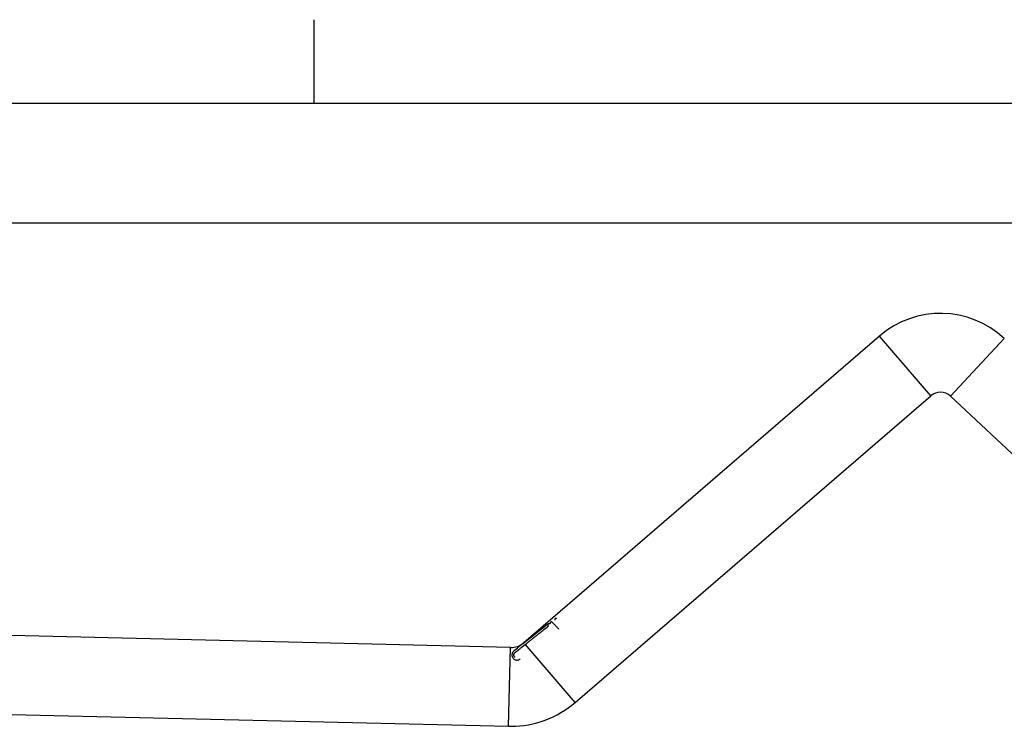
# Model space of a CAD drawing. Units: millimetres. Extents: x -26 to 420, y 0 to 522.
# Drawn here: x 100 to 200, y 224 to 295 of the extents above; entities that cross this region are included whole.
import ezdxf

# ---------------------------------------------------------------- set-up
doc = ezdxf.new("R2010")
doc.units = ezdxf.units.MM
for name, color, linetype in [('44136_DUMMY4MV', 7, 'Continuous'), ('BLANKETT', 7, 'Continuous'), ('Default', 7, 'Continuous'), ('Drawing', 7, 'Continuous'), ('SR00065_DUMMY_TU', 7, 'Continuous')]:
    doc.layers.add(name, color=color, linetype=linetype)

# ---------------------------------------------------------------- blocks, each defined once
blk = doc.blocks.new('SE')
at = {"layer": '44136_DUMMY4MV', "color": 7, "linetype": 'Continuous'}
for centre, major_axis, ratio, start_param, end_param in [((153.83, 233.98), (0.058, -0.0736), 0.027172, 1.254284, 3.094494), ((153.92, 234.03), (-0.0627, -0.0697), 0.987415, 3.165034, 6.283185), ((153.92, 234.03), (-0.0627, -0.0697), 0.987415, 0, 0.053719)]:
    blk.add_ellipse(centre, major_axis=major_axis, ratio=ratio, start_param=start_param, end_param=end_param, dxfattribs=at)
for points, knots in [([(154.94, 233.59), (154.94, 233.58), (154.94, 233.58), (154.9, 233.62), (154.83, 233.68), (154.75, 233.77), (154.67, 233.85), (154.57, 233.96), (154.45, 234.08), (154.35, 234.18), (154.27, 234.25), (154.23, 234.29), (154.18, 234.31), (154.13, 234.31), (154.08, 234.29), (154.05, 234.24), (154.05, 234.18), (154.06, 234.14), (154.07, 234.11)], [0.0167587, 0.0167587, 0.0167587, 0.0167587, 0.0484418, 0.094388, 0.1377005, 0.1782483, 0.2159444, 0.2506659, 0.3106155, 0.3602729, 0.4039255, 0.4421559, 0.4607184, 0.4810162, 0.5020894, 0.5204882, 0.5511304, 0.5932244, 0.5932244, 0.5932244, 0.5932244]), ([(154.71, 234.63), (154.69, 234.65), (154.67, 234.67), (154.62, 234.68), (154.57, 234.67), (154.54, 234.64), (154.52, 234.61), (154.51, 234.57), (154.52, 234.53), (154.53, 234.51), (154.54, 234.5)], [0, 0, 0, 0, 0.14374, 0.292426, 0.434634, 0.564485, 0.689932, 0.807153, 0.911188, 1, 1, 1, 1]), ([(153.78, 234.05), (152.92, 233.38), (151.89, 232.54), (150.69, 231.64), (150.27, 231.28), (150.19, 231.14), (150.16, 230.98), (150.17, 230.81), (150.24, 230.67), (150.33, 230.57), (150.44, 230.49), (150.58, 230.44), (150.73, 230.43), (150.88, 230.46), (150.96, 230.52), (151, 230.55)], [0, 0, 0, 0, 0.49954, 0.723572, 0.748552, 0.774036, 0.800812, 0.828967, 0.85818, 0.877121, 0.899455, 0.924035, 0.949629, 0.975201, 1, 1, 1, 1]), ([(150.47, 230.7), (150.46, 230.71), (150.43, 230.74), (150.39, 230.79), (150.36, 230.86), (150.35, 230.94), (150.35, 231.01), (150.38, 231.09), (150.45, 231.2), (150.61, 231.31), (150.83, 231.49), (151.18, 231.76), (151.54, 232.05), (151.89, 232.32), (152.14, 232.52), (152.39, 232.72), (152.64, 232.92), (152.94, 233.16), (153.37, 233.5), (153.68, 233.74), (153.89, 233.91)], [0.0848634, 0.0848634, 0.0848634, 0.0848634, 0.0920646, 0.1065847, 0.1209125, 0.1347315, 0.1478836, 0.1602194, 0.1818357, 0.2205345, 0.2664724, 0.3409202, 0.4648313, 0.5257227, 0.5866106, 0.6456591, 0.7001886, 0.7638213, 0.8633328, 1, 1, 1, 1]), ([(153.89, 234.12), (153.89, 234.12), (153.87, 234.11), (153.83, 234.09), (153.79, 234.07), (153.78, 234.05)], [0.4476955, 0.4476955, 0.4476955, 0.4476955, 0.5208757, 0.7638181, 1, 1, 1, 1])]:
    blk.add_open_spline(points, degree=3, knots=knots, dxfattribs=at)
blk.add_open_spline([(153.97, 234.11), (153.97, 234.11), (153.96, 234.12), (153.95, 234.12)], degree=3, dxfattribs=at)
at = {"layer": 'SR00065_DUMMY_TU', "color": 7, "linetype": 'Continuous'}
for p, q in [((187.54, 263.36), (151.38, 232.19)), ((192.76, 257.3), (187.54, 263.36)), ((194.76, 257.25), (200.23, 263.1)), ((156.6, 226.13), (192.76, 257.3)), ((194.76, 257.25), (229.49, 224.76)), ((150.02, 231.71), (63.09, 233.79)), ((149.83, 223.71), (150.02, 231.71)), ((156.6, 226.13), (151.51, 232.04)), ((62.9, 225.79), (149.83, 223.71))]:
    blk.add_line(p, q, dxfattribs=at)
for centre, radius, start, end in [((193.74, 256.16), 9.5, 46.9045, 130.7561), ((193.74, 256.16), 1.5, 90, 130.7561), ((193.74, 256.16), 1.5, 46.9045, 90), ((150.07, 233.71), 2, 268.6267, 310.7561), ((150.07, 233.71), 10, 270, 310.7561), ((150.07, 233.71), 10, 268.6267, 270)]:
    blk.add_arc(centre, radius, start, end, dxfattribs=at)
blk = doc.blocks.new('SE5')
at = {"layer": 'Default', "color": 7, "linetype": 'Continuous'}
blk.add_line((410, 287), (23.93, 287), dxfattribs=at)

msp = doc.modelspace()

# ---------------------------------------------------------------- linework, layer by layer
at = {"layer": 'BLANKETT', "color": 7, "linetype": 'Continuous'}
for p, q in [((130.008, 295.5), (130.008, 287)), ((23.931, 274.863), (410, 274.863))]:
    msp.add_line(p, q, dxfattribs=at)

# ---------------------------------------------------------------- block references
at = {"layer": 'Default'}
msp.add_blockref('SE5', (0, 0), dxfattribs=at)
at = {"layer": 'Drawing'}
msp.add_blockref('SE', (0, 0), dxfattribs=at)

doc.saveas('drawing.dxf')
